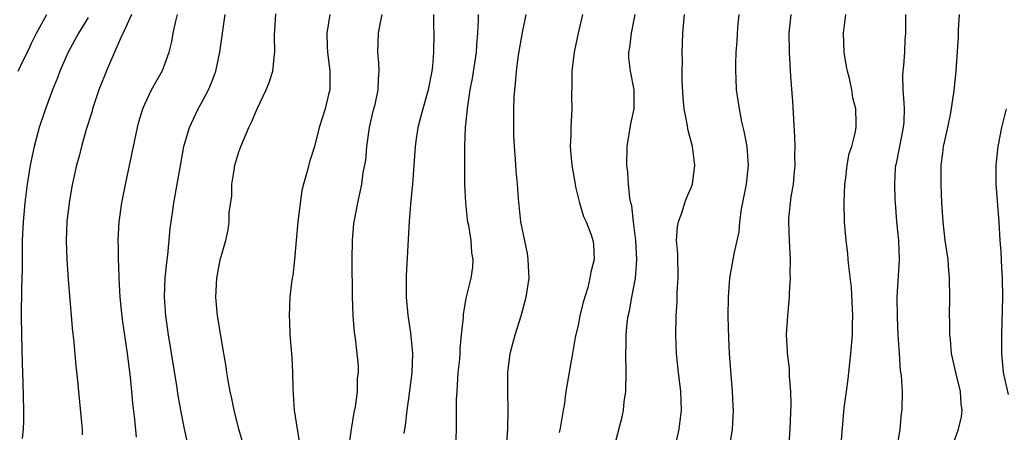
# Model space of a CAD drawing. Units: inches. Extents: x 2607000 to 2610000, y 1488000 to 1491000.
# Drawn here: x 2607476 to 2607580, y 1488237 to 1488280 of the extents above; entities that cross this region are included whole.
import ezdxf

# ---------------------------------------------------------------- set-up
doc = ezdxf.new("R2010")
doc.units = ezdxf.units.IN
doc.header["$MEASUREMENT"] = 0
doc.layers.add('LD26071488_2ft', color=214, linetype='Continuous')

msp = doc.modelspace()

# ---------------------------------------------------------------- linework, layer by layer
at = {"layer": 'LD26071488_2ft'}
for points, elevation in [([(2607475.58, 1488275), (2607476.11, 1488276.11), (2607476.72, 1488277.28), (2607477, 1488277.95), (2607477.51, 1488279), (2607478.63, 1488281)], 8522), ([(2607483, 1488280.68), (2607481.97, 1488279), (2607480.88, 1488277), (2607480, 1488275), (2607479.74, 1488274.26), (2607479.21, 1488273), (2607478.47, 1488271), (2607477.8, 1488269), (2607477.26, 1488267), (2607476.85, 1488265), (2607476.54, 1488263), (2607476.28, 1488261), (2607476.09, 1488259), (2607476, 1488257), (2607475.98, 1488255.98), (2607475.99, 1488254.01), (2607475.93, 1488251.93), (2607475.9, 1488249), (2607475.93, 1488247), (2607475.99, 1488243.99), (2607476.06, 1488241.94), (2607476.12, 1488239), (2607476.12, 1488237.88), (2607476.1, 1488237), (2607476.01, 1488236.01)], 8520), ([(2607487.61, 1488281), (2607487, 1488279.67), (2607486.38, 1488278.38), (2607485, 1488275.21), (2607484.15, 1488273), (2607483.47, 1488271), (2607483.38, 1488270.62), (2607482.79, 1488268.79), (2607482.28, 1488267), (2607482.03, 1488265.97), (2607481.76, 1488265), (2607481.27, 1488262.73), (2607480.97, 1488261), (2607480.73, 1488259), (2607480.65, 1488257), (2607480.72, 1488255), (2607480.87, 1488252.87), (2607481.2, 1488249), (2607481.34, 1488247.34), (2607481.44, 1488246.56), (2607481.7, 1488243.7), (2607481.87, 1488242.13), (2607481.96, 1488241), (2607482.29, 1488237.71), (2607482.36, 1488237), (2607482.38, 1488236.38)], 8518), ([(2607488.14, 1488236.14), (2607487.96, 1488238.04), (2607487.75, 1488239.75), (2607487.64, 1488241), (2607487.48, 1488242.52), (2607487.16, 1488245), (2607486.64, 1488248.64), (2607486.4, 1488251), (2607486.34, 1488252.34), (2607486.28, 1488253), (2607486.27, 1488254.27), (2607486.21, 1488255), (2607486.23, 1488256.23), (2607486.2, 1488257), (2607486.3, 1488259), (2607486.58, 1488261), (2607486.96, 1488262.96), (2607488.23, 1488269), (2607488.39, 1488269.61), (2607488.79, 1488271), (2607489, 1488271.49), (2607489.74, 1488273), (2607490.18, 1488273.82), (2607490.87, 1488275), (2607491, 1488275.33), (2607491.59, 1488277), (2607491.88, 1488278.12), (2607492.01, 1488279), (2607492.29, 1488280.29), (2607492.48, 1488281)], 8516), ([(2607493.55, 1488235.55), (2607493.19, 1488237.19), (2607492.84, 1488239), (2607492.57, 1488240.57), (2607492.42, 1488241.58), (2607491.53, 1488247), (2607491.24, 1488249), (2607491.1, 1488251), (2607491.18, 1488253), (2607491.34, 1488254.66), (2607491.44, 1488255.44), (2607491.72, 1488258.28), (2607491.81, 1488259), (2607491.96, 1488259.96), (2607492.1, 1488261), (2607492.23, 1488261.77), (2607492.46, 1488263), (2607492.76, 1488264.76), (2607493.17, 1488267), (2607493.75, 1488269), (2607494.68, 1488271), (2607495, 1488271.55), (2607495.77, 1488273), (2607496.14, 1488273.86), (2607496.55, 1488275), (2607496.98, 1488277), (2607497.53, 1488281)], 8514), ([(2607499.44, 1488235.44), (2607498.99, 1488237), (2607498.48, 1488239), (2607498.25, 1488240.25), (2607498.08, 1488241), (2607497.86, 1488242.14), (2607497.72, 1488243), (2607497.64, 1488243.64), (2607497.39, 1488245), (2607496.74, 1488249), (2607496.54, 1488251), (2607496.65, 1488253), (2607497, 1488254.95), (2607497.61, 1488257), (2607497.87, 1488258.13), (2607497.98, 1488259), (2607497.98, 1488259.98), (2607498.24, 1488261.76), (2607498.25, 1488263), (2607498.48, 1488264.48), (2607498.57, 1488265), (2607499, 1488266.42), (2607499.2, 1488267), (2607500.05, 1488269), (2607500.36, 1488269.64), (2607500.92, 1488271), (2607501.91, 1488273), (2607502.22, 1488273.78), (2607502.61, 1488275), (2607502.78, 1488276.78), (2607502.82, 1488277), (2607502.78, 1488278.78), (2607502.92, 1488281.08)], 8512), ([(2607508.64, 1488281), (2607508.32, 1488279), (2607508.35, 1488277.65), (2607508.4, 1488277), (2607508.65, 1488275), (2607508.66, 1488273.34), (2607508.64, 1488273), (2607508.51, 1488272.51), (2607508.15, 1488271), (2607507.52, 1488269), (2607507.03, 1488267), (2607506.52, 1488265.48), (2607506.22, 1488264.22), (2607505.84, 1488263), (2607505.68, 1488262.32), (2607505.26, 1488259), (2607505.06, 1488257), (2607504.89, 1488255), (2607504.72, 1488253.28), (2607504.65, 1488253), (2607504.57, 1488252.57), (2607504.41, 1488251), (2607504.33, 1488249), (2607504.37, 1488248.37), (2607504.41, 1488247), (2607504.61, 1488244.61), (2607504.68, 1488243), (2607504.72, 1488241.28), (2607504.88, 1488239), (2607505.43, 1488235.43)], 8510), ([(2607510.66, 1488235), (2607510.95, 1488237), (2607511.23, 1488238.77), (2607511.37, 1488239.37), (2607511.58, 1488241), (2607511.59, 1488242.41), (2607511.7, 1488243), (2607511.7, 1488243.7), (2607511.56, 1488245), (2607511.37, 1488246.63), (2607511.26, 1488247.26), (2607511.13, 1488249), (2607511.06, 1488251.06), (2607511.02, 1488255), (2607511.04, 1488257), (2607511.2, 1488258.8), (2607511.22, 1488259), (2607511.61, 1488261), (2607511.87, 1488262.13), (2607512.05, 1488263), (2607512.19, 1488264.19), (2607512.46, 1488265.54), (2607512.56, 1488267), (2607512.85, 1488269), (2607513.26, 1488270.74), (2607513.45, 1488271.45), (2607513.78, 1488273), (2607513.82, 1488274.18), (2607513.89, 1488275), (2607513.86, 1488275.86), (2607513.76, 1488277), (2607513.81, 1488279), (2607513.98, 1488279.98), (2607514.2, 1488281)], 8508), ([(2607519.66, 1488281), (2607519.67, 1488279.67), (2607519.7, 1488279), (2607519.67, 1488277), (2607519.53, 1488275.53), (2607519.46, 1488275), (2607519.08, 1488273), (2607518.35, 1488270.35), (2607518, 1488269), (2607517.81, 1488267.81), (2607517.7, 1488267), (2607517.43, 1488263), (2607517.24, 1488261.24), (2607517.08, 1488259.08), (2607516.74, 1488253.26), (2607516.75, 1488251), (2607516.92, 1488249.08), (2607517.21, 1488247.21), (2607517.39, 1488245.39), (2607517.41, 1488245), (2607517.35, 1488243), (2607517.32, 1488242.68), (2607517, 1488240.23), (2607516.82, 1488239), (2607516.64, 1488237.36), (2607516.57, 1488237), (2607516.51, 1488236.51)], 8506), ([(2607522.02, 1488235), (2607522.1, 1488237), (2607522.11, 1488240.11), (2607522.15, 1488241), (2607522.28, 1488243), (2607522.43, 1488244.43), (2607522.47, 1488245), (2607522.47, 1488245.53), (2607522.64, 1488247), (2607522.83, 1488248.83), (2607522.84, 1488249.16), (2607523.12, 1488250.88), (2607523.64, 1488253), (2607523.82, 1488254.18), (2607523.86, 1488255), (2607523.71, 1488255.71), (2607523.65, 1488257), (2607523.39, 1488258.61), (2607523.29, 1488259), (2607523.25, 1488259.25), (2607523.07, 1488261), (2607522.99, 1488263), (2607522.97, 1488264.97), (2607522.97, 1488267), (2607523.05, 1488269), (2607523.28, 1488271.28), (2607523.56, 1488273), (2607523.79, 1488274.21), (2607524.21, 1488277), (2607524.25, 1488277.75), (2607524.36, 1488279), (2607524.44, 1488280.44), (2607524.44, 1488281)], 8504), ([(2607527.37, 1488234.63), (2607527.54, 1488237), (2607527.59, 1488239), (2607527.53, 1488241), (2607527.54, 1488243), (2607527.8, 1488245), (2607528.31, 1488247), (2607528.94, 1488249), (2607529.5, 1488251), (2607529.79, 1488253), (2607529.72, 1488254.28), (2607529.71, 1488255), (2607529.62, 1488255.62), (2607528.93, 1488259), (2607528.75, 1488260.75), (2607528.7, 1488261), (2607528.56, 1488263), (2607528.42, 1488264.42), (2607528.37, 1488265.63), (2607528.24, 1488267), (2607528.19, 1488268.19), (2607528.17, 1488269), (2607528.19, 1488271), (2607528.23, 1488272.23), (2607528.28, 1488273), (2607528.36, 1488273.64), (2607528.46, 1488275), (2607528.69, 1488276.69), (2607529.09, 1488279.09), (2607529.48, 1488281)], 8502), ([(2607535.47, 1488281), (2607535, 1488279), (2607534.58, 1488277), (2607534.34, 1488275), (2607534.33, 1488273.67), (2607534.3, 1488272.3), (2607534.32, 1488271), (2607534.3, 1488270.3), (2607534.23, 1488269), (2607534.24, 1488268.24), (2607534.17, 1488267), (2607534.25, 1488265.75), (2607534.34, 1488265), (2607534.69, 1488263), (2607534.72, 1488262.72), (2607535.15, 1488261), (2607535.57, 1488259.57), (2607535.84, 1488259), (2607536.38, 1488257.62), (2607536.58, 1488257), (2607536.62, 1488256.62), (2607536.71, 1488255), (2607536.35, 1488253.65), (2607536.26, 1488253), (2607536.02, 1488252.02), (2607535.54, 1488250.46), (2607535.19, 1488249), (2607535, 1488248.01), (2607534.7, 1488246.7), (2607534.41, 1488245), (2607534.25, 1488244.25), (2607533.71, 1488241), (2607533.51, 1488239.51), (2607533.41, 1488239), (2607533.1, 1488237.1), (2607533, 1488236.62)], 8500), ([(2607539, 1488235.71), (2607539.69, 1488238.31), (2607539.81, 1488239), (2607539.9, 1488239.9), (2607540.06, 1488241), (2607540.1, 1488243), (2607540.06, 1488245), (2607540.1, 1488245.9), (2607540.11, 1488247), (2607540.22, 1488248.22), (2607540.32, 1488249), (2607540.45, 1488249.55), (2607540.69, 1488251), (2607541.08, 1488253), (2607541.25, 1488255), (2607541.13, 1488257), (2607540.87, 1488259), (2607540.69, 1488260.69), (2607540.59, 1488261), (2607540.48, 1488261.52), (2607540.35, 1488263), (2607540.27, 1488264.27), (2607540.16, 1488265), (2607540.19, 1488267), (2607540.6, 1488269.39), (2607540.95, 1488271), (2607540.95, 1488273), (2607540.55, 1488275), (2607540.39, 1488276.39), (2607540.39, 1488277), (2607540.5, 1488277.5), (2607540.65, 1488279), (2607541.05, 1488281)], 8498), ([(2607545.24, 1488234.76), (2607545.74, 1488237), (2607545.86, 1488238.14), (2607545.98, 1488239), (2607545.91, 1488241), (2607545.65, 1488243), (2607545.43, 1488245), (2607545.37, 1488247), (2607545.41, 1488249), (2607545.51, 1488250.49), (2607545.53, 1488251.53), (2607545.62, 1488253), (2607545.58, 1488255.58), (2607545.46, 1488257), (2607545.55, 1488258.45), (2607545.64, 1488259), (2607546.04, 1488260.04), (2607546.34, 1488261), (2607546.51, 1488261.49), (2607547, 1488262.63), (2607547.14, 1488263), (2607547.4, 1488265), (2607547.13, 1488267), (2607547, 1488267.52), (2607546.67, 1488268.67), (2607546.59, 1488269.41), (2607546.26, 1488271), (2607546.14, 1488272.14), (2607546.03, 1488273.97), (2607546.03, 1488275), (2607546.08, 1488276.08), (2607546.05, 1488277), (2607546.08, 1488277.92), (2607546.13, 1488279), (2607546.23, 1488280.23), (2607546.3, 1488281)], 8496), ([(2607550.75, 1488233), (2607551.37, 1488237), (2607551.5, 1488239), (2607551.45, 1488239.45), (2607551.4, 1488241), (2607551.26, 1488242.74), (2607551.2, 1488243.2), (2607551.08, 1488245), (2607551, 1488246.65), (2607550.94, 1488248.94), (2607550.95, 1488251), (2607551.1, 1488253), (2607551.58, 1488255.58), (2607552.08, 1488257.92), (2607552.17, 1488259), (2607552.33, 1488260.33), (2607552.86, 1488263), (2607553.08, 1488265), (2607552.93, 1488267), (2607552.63, 1488268.63), (2607552.39, 1488269.61), (2607552.12, 1488271), (2607551.82, 1488273), (2607551.79, 1488274.21), (2607551.73, 1488275), (2607551.73, 1488275.73), (2607551.79, 1488277), (2607551.88, 1488278.12), (2607551.92, 1488279), (2607552, 1488280), (2607552.09, 1488281)], 8494), ([(2607557.39, 1488235.39), (2607557.52, 1488237), (2607557.6, 1488239.6), (2607557.57, 1488241), (2607557.44, 1488242.56), (2607557.45, 1488243), (2607557.43, 1488243.43), (2607557.23, 1488245), (2607557.23, 1488245.23), (2607557.13, 1488247), (2607557.25, 1488249), (2607557.41, 1488250.59), (2607557.42, 1488251), (2607557.42, 1488251.42), (2607557.54, 1488253), (2607557.51, 1488253.51), (2607557.54, 1488255), (2607557.42, 1488257), (2607557.35, 1488259), (2607557.38, 1488259.38), (2607557.63, 1488261.63), (2607557.87, 1488263), (2607557.94, 1488263.94), (2607558.04, 1488265), (2607558.02, 1488265.98), (2607558.03, 1488267), (2607558, 1488268), (2607557.9, 1488269.9), (2607557.78, 1488271.78), (2607557.58, 1488274.42), (2607557.43, 1488277), (2607557.41, 1488279), (2607557.6, 1488281)], 8492), ([(2607562.9, 1488235), (2607563.22, 1488238.78), (2607563.24, 1488239.24), (2607563.47, 1488241), (2607563.66, 1488242.34), (2607563.94, 1488245), (2607564.12, 1488247), (2607564.14, 1488248.14), (2607564.17, 1488249), (2607564.01, 1488252.01), (2607563.72, 1488254.28), (2607563.68, 1488255), (2607563.63, 1488255.63), (2607563.45, 1488257), (2607563.28, 1488259), (2607563.23, 1488261), (2607563.32, 1488263), (2607563.39, 1488263.39), (2607563.57, 1488265), (2607563.76, 1488266.24), (2607564.04, 1488267), (2607564.42, 1488268.42), (2607564.51, 1488269), (2607564.52, 1488269.48), (2607564.48, 1488271), (2607564.15, 1488272.15), (2607564.04, 1488273), (2607563.79, 1488274.21), (2607563.59, 1488275), (2607563.49, 1488275.49), (2607563.25, 1488277), (2607563.18, 1488279), (2607563.4, 1488281)], 8490), ([(2607568.86, 1488235), (2607569.17, 1488237), (2607569.34, 1488238.66), (2607569.41, 1488239), (2607569.43, 1488241), (2607569.32, 1488242.68), (2607569.23, 1488243.23), (2607569.1, 1488245), (2607568.97, 1488247), (2607568.89, 1488248.89), (2607568.87, 1488251), (2607569.11, 1488255), (2607569.03, 1488257), (2607568.83, 1488259), (2607568.67, 1488261), (2607568.66, 1488261.34), (2607568.6, 1488263), (2607568.7, 1488264.7), (2607568.74, 1488265), (2607568.8, 1488265.2), (2607569.55, 1488269), (2607569.6, 1488269.6), (2607569.63, 1488271), (2607569.62, 1488271.62), (2607569.49, 1488273), (2607569.48, 1488274.52), (2607569.51, 1488275), (2607569.58, 1488275.58), (2607569.68, 1488277), (2607569.7, 1488278.3), (2607569.77, 1488279), (2607569.79, 1488279.79), (2607569.8, 1488281)], 8488), ([(2607574.66, 1488235), (2607575.39, 1488237), (2607575.69, 1488238.31), (2607575.78, 1488239), (2607575.67, 1488239.67), (2607575.57, 1488241), (2607575.08, 1488243), (2607574.64, 1488245), (2607574.51, 1488246.51), (2607574.44, 1488247), (2607574.44, 1488248.44), (2607574.43, 1488249), (2607574.46, 1488251), (2607574.43, 1488253), (2607574.31, 1488254.31), (2607574.26, 1488255), (2607573.97, 1488257), (2607573.73, 1488259), (2607573.6, 1488261), (2607573.52, 1488263), (2607573.52, 1488265), (2607573.71, 1488266.29), (2607573.79, 1488267), (2607574.25, 1488269), (2607574.57, 1488270.57), (2607574.92, 1488272.92), (2607575.13, 1488275), (2607575.37, 1488278.63), (2607575.38, 1488279.38), (2607575.47, 1488281)], 8486), ([(2607580.43, 1488271), (2607580.16, 1488269.84), (2607579.95, 1488269), (2607579.54, 1488267), (2607579.32, 1488265), (2607579.33, 1488263), (2607579.67, 1488259), (2607579.76, 1488257), (2607579.85, 1488255.85), (2607579.94, 1488254.06), (2607580.01, 1488253), (2607580.03, 1488251), (2607579.94, 1488247), (2607579.93, 1488245), (2607580.1, 1488243), (2607580.65, 1488240.65)], 8484)]:
    msp.add_lwpolyline(points, dxfattribs=dict(at, elevation=elevation))

doc.saveas('drawing.dxf')
